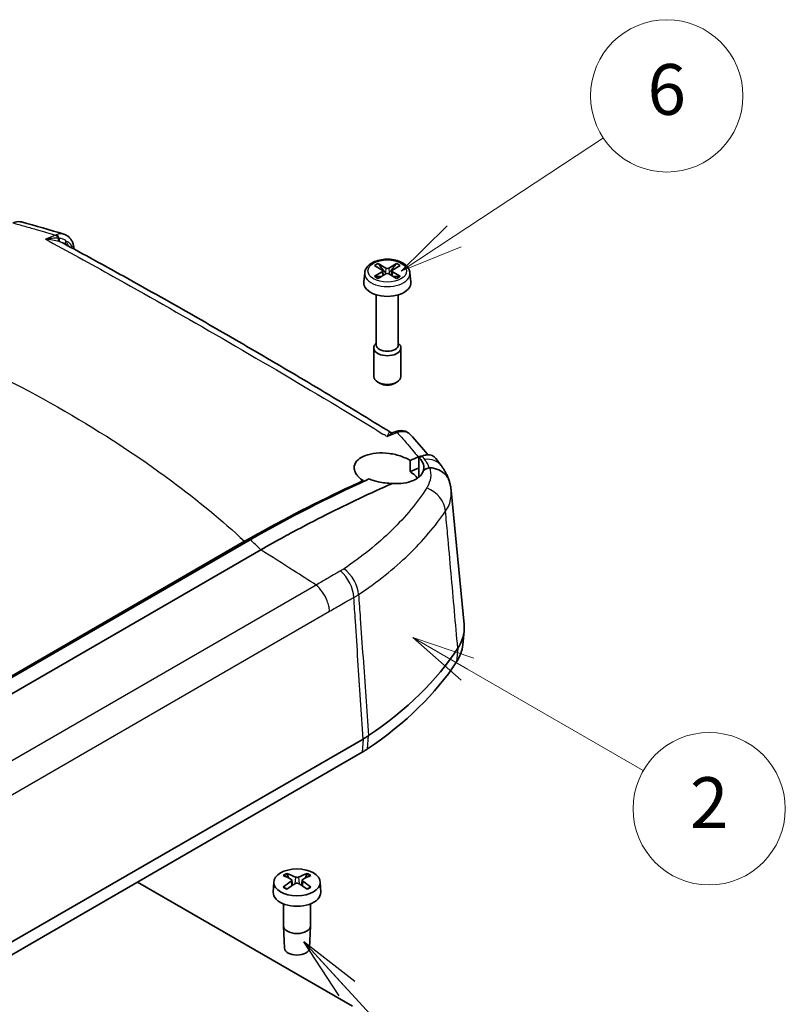
# Model space of a CAD drawing. Units: millimetres. Extents: x 0 to 2180, y 0 to 422.
# Drawn here: x 475 to 520, y 224 to 282 of the extents above; entities that cross this region are included whole.
import ezdxf

# ---------------------------------------------------------------- set-up
doc = ezdxf.new("R2010")
doc.units = ezdxf.units.MM
doc.header["$LTSCALE"] = 1.5
for name, color, linetype, lineweight in [('Symbol (ISO)', 7, 'Continuous', 18), ('Symbol (TK)', 100, 'Continuous', 18), ('Visible (ISO)', 7, 'Continuous', 35), ('Visible Narrow (ISO)', 7, 'Continuous', 25)]:
    doc.layers.add(name, color=color, linetype=linetype, lineweight=lineweight)
doc.styles.add('Note Text (TK)', font='MS PGothic.ttf')
doc.styles.add('Note Text (TK2)', font='MS PGothic.ttf')
doc.dimstyles.new('Default - Method 1b (TK)$7', dxfattribs={"dimscale": 1.5, "dimtxt": 2.5, "dimasz": 2.5, "dimexe": 1, "dimexo": 1.5, "dimgap": 1, "dimtad": 1, "dimrnd": 1e-08, "dimdsep": 46, "dimtxsty": 'Note Text (TK)', "dimblk": 'OPEN', "dimcen": 0.09, "dimdle": 5, "dimclrd": 100, "dimclre": 100, "dimclrt": 7, "dimadec": 1, "dimazin": 1, "dimtfac": 1, "dimtmove": 0, "dimatfit": 3, "dimldrblk": 'OPEN', "dimfxl": 1, "dimtolj": 1, "dimlwd": -1, "dimlwe": -1, "dimarcsym": 0})

# ---------------------------------------------------------------- blocks, each defined once
blk = doc.blocks.new('バルーン1')
at = {"layer": 'Symbol (TK)', "color": 100}
for p, q in [((347.95, 187.306), (353.834, 191.191)), ((347.675, 187.724), (345.864, 185.929)), ((347.95, 187.306), (345.864, 185.929)), ((345.864, 185.929), (348.226, 186.889))]:
    blk.add_line(p, q, dxfattribs=at)
at = {"layer": 'Symbol (TK)'}
blk.add_circle((356.329, 192.838), 3, dxfattribs=at)
at = {"layer": 'Symbol (TK)', "color": 7, "insert": (356.329, 192.832), "char_height": 2, "attachment_point": 5, "style": 'Note Text (TK2)'}
blk.add_mtext('6', dxfattribs=at)
blk = doc.blocks.new('バルーン3')
at = {"layer": 'Symbol (TK)', "color": 100}
for p, q in [((348.485, 170.257), (346.32, 171.507)), ((348.735, 170.69), (346.32, 171.507)), ((346.32, 171.507), (348.235, 169.824)), ((348.485, 170.257), (355.402, 166.263))]:
    blk.add_line(p, q, dxfattribs=at)
at = {"layer": 'Symbol (TK)'}
blk.add_circle((358, 164.763), 3, dxfattribs=at)
at = {"layer": 'Symbol (TK)', "color": 7, "insert": (358, 164.745), "char_height": 2, "attachment_point": 5, "style": 'Note Text (TK2)'}
blk.add_mtext('2', dxfattribs=at)
blk = doc.blocks.new('_Open')
at = {"color": 0, "linetype": 'ByBlock', "lineweight": -2}
for p, q in [((-1, 0.167), (0, 0)), ((-1, -0.167), (0, 0)), ((0, 0), (-1, 0))]:
    blk.add_line(p, q, dxfattribs=at)

msp = doc.modelspace()

# ---------------------------------------------------------------- linework, layer by layer
at = {"layer": 'Visible (ISO)'}
for p, q in [((495.4653, 267.2266), (495.9267, 266.9588)), ((496.1483, 267.0867), (495.6845, 267.3531)), ((496.777, 267.3531), (496.3132, 267.0867)), ((496.5348, 266.9588), (496.9962, 267.2266)), ((494.8917, 266.8101), (494.8334, 266.2672)), ((495.9267, 266.8636), (495.4653, 266.5958)), ((495.6845, 266.4693), (496.1483, 266.7357)), ((495.9605, 266.9154), (495.9896, 266.6445)), ((496.3132, 266.7357), (496.777, 266.4693)), ((496.501, 266.9154), (496.4719, 266.6445)), ((496.9962, 266.5958), (496.5348, 266.8636)), ((497.5698, 266.8101), (497.6281, 266.2672)), ((495.5807, 265.5013), (495.5807, 262.5429)), ((496.8807, 265.5013), (496.8807, 262.5429)), ((495.4307, 262.3676), (495.4307, 260.6771)), ((495.5807, 262.6421), (495.5352, 262.5958)), ((496.8807, 262.6421), (496.9263, 262.5958)), ((497.0307, 262.3676), (497.0307, 260.6771)), ((495.8167, 260.2629), (495.6648, 260.3506)), ((496.6448, 260.2629), (496.7967, 260.3506)), ((500.0033, 253.9436), (500.7697, 246.0342)), ((445.3056, 226.3157), (488.1261, 251.0381)), ((473.6373, 242.7682), (487.7936, 250.9413)), ((488.1277, 251.0391), (488.1261, 251.0381)), ((488.7489, 250.4395), (468.4809, 238.7377)), ((500.7698, 245.6479), (500.6912, 244.834)), ((448.4457, 212.5006), (494.8011, 239.2639)), ((494.7455, 238.4795), (448.3901, 211.7162)), ((490.3981, 231.0539), (490.3382, 231.2665)), ((490.5925, 230.9229), (490.6256, 230.6145)), ((491.1917, 230.9229), (491.1586, 230.6145)), ((491.446, 231.2665), (491.3861, 231.0539)), ((494.1801, 223.4736), (481.4673, 230.8134)), ((489.5184, 230.8135), (489.4925, 230.2092)), ((492.2658, 230.8135), (492.2917, 230.2092)), ((490.0921, 229.5259), (490.0921, 228.2297)), ((491.6921, 229.5259), (491.6921, 228.2297)), ((490.1574, 226.9111), (490.0924, 228.2164)), ((491.6268, 226.9111), (491.6918, 228.2164))]:
    msp.add_line(p, q, dxfattribs=at)
for centre, major_axis, ratio, start_param, end_param in [((454.2928, 243.9809), (-49.3356, 0.5657), 0.5778049, 4.2379399, 4.2946714), ((-5055.3549, -3581.7067), (-3630.9226, -7011.9581), 0.6072185, 2.4267062, 2.426725), ((496.2307, 266.9112), (0.9404, 0), 0.5773503, 2.1906089, 2.5217801), ((496.2307, 267.1346), (-0.1169, 0), 0.5773503, 0.7879734, 2.3536193), ((496.2307, 266.9112), (0.9404, 0), 0.5773503, 0.6198126, 0.9509837), ((496.2307, 266.9112), (-0.9404, 0), 0.5773503, 0.6198126, 0.9509837), ((495.8439, 266.9112), (0.1169, 0), 0.5773503, 5.5003624, 7.0660083), ((496.2307, 266.6878), (0.1169, 0), 0.5773503, 0.7879734, 2.3536193), ((496.6176, 266.9112), (-0.1169, 0), 0.5773503, 5.5003624, 7.0660083), ((496.2307, 266.9112), (-0.9404, 0), 0.5773503, 2.1906089, 2.5217801), ((496.2307, 266.2172), (1.4, 0), 0.5773503, 3.0796893, 6.3450887), ((496.2307, 262.3676), (0.8, 0), 0.5773503, 2.6249056, 6.7998724), ((496.2307, 262.5429), (0.65, 0), 0.5773503, 3.1415927, 6.2831853), ((496.2307, 260.6771), (0.8, 0), 0.5773503, 3.1415927, 6.2831853), ((496.2307, 260.5017), (0.5853, 0), 0.5773503, 3.9265254, 5.4982526), ((481.8919, 166.6695), (57.4097, 90.4591), 0.5489814, 0.6619563, 0.6628815), ((496.7979, 255.8604), (0.6171, 1.5604), 0.7263339, 0.568104, 0.6119654), ((454.5454, 242.1596), (-49.1258, -1.3816), 0.6039518, 3.5818232, 3.6283468), ((454.7751, 242.6054), (48.8297, 1.4424), 0.6041907, 0.3996213, 0.4157993), ((472.3134, 250.7155), (30, 0), 0.5773503, 5.5760326, 5.9236788), ((472.3134, 249.899), (29.9213, 0), 0.5773503, 5.5760326, 5.9236823), ((491.1401, 226.1856), (3.2544, -5.029), 0.5099596, 2.3797807, 2.4960158), ((490.6564, 225.9064), (-2.6956, 5.3494), 0.6399719, 5.5836626, 5.6998977), ((491.1278, 225.9064), (-2.6956, -5.3494), 0.6399719, 3.7248802, 3.8411153), ((490.6441, 226.1856), (3.2544, 5.029), 0.5099596, 0.6455768, 0.761812), ((491.1401, 225.9135), (-2.4584, -5.4625), 0.6105984, 3.9183459, 4.0345811), ((490.6564, 226.1928), (3.4721, 4.8812), 0.5393331, 0.889549, 1.0057842), ((491.1278, 226.1928), (3.4721, -4.8812), 0.5393331, 2.1358085, 2.2520436), ((490.6441, 225.9135), (-2.4584, 5.4625), 0.6105984, 5.3901969, 5.506432), ((490.8921, 230.1893), (1.4, 0), 0.5773503, 3.1168974, 6.3078805), ((490.8921, 228.2297), (0.8, 0), 0.5773503, 3.1415927, 6.2831853), ((490.8921, 226.9233), (-0.735, 0), 0.5773503, 0.0287302, 3.1128625)]:
    msp.add_ellipse(centre, major_axis=major_axis, ratio=ratio, start_param=start_param, end_param=end_param, dxfattribs=at)
msp.add_ellipse((490.8921, 230.7939), major_axis=(-1.3741, 0), ratio=0.5773503, dxfattribs=at)
for points, knots in [([(474.6058, 269.8067), (474.5456, 269.8229), (474.4809, 269.8295), (474.3106, 269.8225), (474.2018, 269.7971), (474.09, 269.7521)], [0.015307007, 0.015307007, 0.015307007, 0.015307007, 0.047230991, 0.047230991, 0.095156514, 0.095156514, 0.095156514, 0.095156514]), ([(477.7013, 268.3229), (477.6921, 268.3918), (477.6773, 268.4591), (477.6359, 268.5886), (477.6091, 268.6508), (477.5427, 268.7675), (477.5031, 268.8219), (477.4115, 268.9194), (477.3595, 268.9623), (477.2465, 269.0329), (477.1855, 269.0606), (477.1225, 269.0801)], [0, 0, 0, 0, 0.019965428, 0.019965428, 0.039930856, 0.039930856, 0.059896285, 0.059896285, 0.079861713, 0.079861713, 0.099827141, 0.099827141, 0.099827141, 0.099827141]), ([(496.4356, 257.3703), (495.137, 258.1742), (493.8401, 258.9613), (491.2482, 260.5132), (489.9531, 261.2779), (487.3638, 262.7899), (486.0696, 263.537), (483.4813, 265.0143), (482.1871, 265.7444), (479.598, 267.1837), (478.303, 267.893), (477.0069, 268.5869)], [0.323119, 0.323119, 0.323119, 0.323119, 0.870446, 0.870446, 1.417773, 1.417773, 1.9651, 1.9651, 2.5124271, 2.5124271, 3.0597541, 3.0597541, 3.0597541, 3.0597541]), ([(494.8917, 266.8101), (494.9008, 266.8946), (494.9286, 266.9766), (495.0185, 267.1356), (495.0842, 267.2107), (495.2524, 267.3514), (495.3594, 267.4141), (495.5996, 267.5157), (495.7338, 267.5538), (496.0125, 267.6013), (496.1568, 267.6109), (496.4426, 267.6018), (496.5841, 267.5832), (496.8527, 267.5184), (496.9798, 267.4721), (497.2072, 267.3525), (497.3077, 267.2791), (497.4621, 267.1105), (497.5191, 267.0166), (497.5591, 266.8799), (497.566, 266.8451), (497.5698, 266.8101)], [0.8473015, 0.8473015, 0.8473015, 0.8473015, 1.1008997, 1.1008997, 1.3894034, 1.3894034, 1.7237101, 1.7237101, 2.0693038, 2.0693038, 2.4112778, 2.4112778, 2.7518334, 2.7518334, 3.0950069, 3.0950069, 3.4402909, 3.4402909, 3.7598094, 3.7598094, 3.8650875, 3.8650875, 3.8650875, 3.8650875]), ([(496.1892, 266.7509), (496.1764, 266.7559), (496.1644, 266.7631), (496.1447, 266.7782), (496.1355, 266.7872), (496.1273, 266.7971)], [0.0787304884, 0.0787304884, 0.0787304884, 0.0787304884, 0.082614617, 0.082614617, 0.0863321635, 0.0863321635, 0.0863321635, 0.0863321635]), ([(496.3341, 266.7971), (496.326, 266.7872), (496.3168, 266.7782), (496.2971, 266.7631), (496.2851, 266.7559), (496.2722, 266.7509)], [0.0629908796, 0.0629908796, 0.0629908796, 0.0629908796, 0.066708426, 0.066708426, 0.0705925547, 0.0705925547, 0.0705925547, 0.0705925547]), ([(496.4882, 257.3542), (496.4814, 257.355), (496.4754, 257.3561), (496.4648, 257.3585), (496.4602, 257.3598), (496.4523, 257.3624), (496.449, 257.3637), (496.4434, 257.3661), (496.4412, 257.3672), (496.4377, 257.369), (496.4364, 257.3698), (496.4356, 257.3703)], [0, 0, 0, 0, 0.004686827, 0.004686827, 0.009373653, 0.009373653, 0.01406048, 0.01406048, 0.018747306, 0.018747306, 0.023434133, 0.023434133, 0.023434133, 0.023434133]), ([(496.5394, 257.3549), (496.5354, 257.3543), (496.5314, 257.3539), (496.5238, 257.3533), (496.5201, 257.3531), (496.5131, 257.3529), (496.5096, 257.3528), (496.5031, 257.353), (496.4999, 257.3531), (496.4939, 257.3536), (496.491, 257.3538), (496.4882, 257.3542)], [0, 0, 0, 0, 0.0019195576, 0.0019195576, 0.0038391153, 0.0038391153, 0.0057586729, 0.0057586729, 0.0076782306, 0.0076782306, 0.0095977882, 0.0095977882, 0.0095977882, 0.0095977882]), ([(496.583, 257.3666), (496.5807, 257.3657), (496.5783, 257.3647), (496.5731, 257.3629), (496.5704, 257.362), (496.5648, 257.3602), (496.5618, 257.3594), (496.5557, 257.3579), (496.5526, 257.3572), (496.5461, 257.3559), (496.5428, 257.3554), (496.5394, 257.3549)], [0.08616541, 0.08616541, 0.08616541, 0.08616541, 0.088557133, 0.088557133, 0.090948855, 0.090948855, 0.093340578, 0.093340578, 0.095732301, 0.095732301, 0.098124024, 0.098124024, 0.098124024, 0.098124024]), ([(497.5753, 257.2589), (497.5319, 257.3057), (497.4817, 257.3466), (497.3725, 257.4121), (497.3136, 257.4368), (497.1929, 257.4698), (497.1311, 257.4782), (497.0083, 257.4812), (496.9471, 257.4759), (496.8264, 257.4542), (496.7669, 257.4379), (496.7083, 257.4168)], [0.061958858, 0.061958858, 0.061958858, 0.061958858, 0.081372658, 0.081372658, 0.100786457, 0.100786457, 0.120200257, 0.120200257, 0.139614056, 0.139614056, 0.159027856, 0.159027856, 0.159027856, 0.159027856]), ([(497.5712, 255.7234), (497.4256, 255.8115), (497.2597, 255.8894), (496.848, 256.0377), (496.5972, 256.098), (496.0811, 256.1659), (495.8204, 256.172), (495.3391, 256.1277), (495.1216, 256.08), (494.7571, 255.9422), (494.6099, 255.8557), (494.3779, 255.6421), (494.3033, 255.5138), (494.2647, 255.2822), (494.274, 255.1843), (494.331, 255.0216), (494.3646, 254.9572), (494.4477, 254.8376), (494.4949, 254.7825), (494.6144, 254.6661), (494.6893, 254.6058), (494.7843, 254.5416), (494.7954, 254.5343), (494.8066, 254.5271)], [-0.8147053, -0.8147053, -0.8147053, -0.8147053, -0.75436705, -0.75436705, -0.67695264, -0.67695264, -0.59812347, -0.59812347, -0.52246928, -0.52246928, -0.45118604, -0.45118604, -0.37272449, -0.37272449, -0.31822662, -0.31822662, -0.28213752, -0.28213752, -0.25003698, -0.25003698, -0.21222666, -0.21222666, -0.20732799, -0.20732799, -0.20732799, -0.20732799]), ([(498.7156, 256.0496), (498.7151, 256.0497), (498.714, 256.0499), (498.7086, 256.0506), (498.6965, 256.0518), (498.6314, 256.055), (498.5802, 256.0516), (498.5272, 256.0428)], [0, 0, 0, 0, 0.000249339, 0.000249339, 0.003473606, 0.003473606, 0.013272411, 0.013272411, 0.013272411, 0.013272411]), ([(499.0923, 255.8416), (499.0355, 255.9147), (498.9646, 255.9696), (498.8307, 256.0278), (498.7748, 256.0426), (498.7156, 256.0496)], [0.067700124, 0.067700124, 0.067700124, 0.067700124, 0.113404183, 0.113404183, 0.142238439, 0.142238439, 0.142238439, 0.142238439]), ([(498.099, 255.8979), (498.0972, 255.7605), (498.0954, 255.6231), (498.0935, 255.4857), (498.0929, 255.4358), (498.0922, 255.386), (498.0892, 255.166), (498.087, 254.9959), (498.0847, 254.8259)], [-0.00665826, -0.00665826, -0.00665826, -0.00665826, 0.04388753, 0.04388753, 0.04388753, 0.06221818, 0.06221818, 0.12479235, 0.12479235, 0.12479235, 0.12479235]), ([(498.3699, 255.1524), (498.3887, 255.2249), (498.3934, 255.3), (498.3668, 255.5081), (498.3074, 255.6421), (498.1757, 255.815), (498.1393, 255.8569), (498.099, 255.8979)], [0.58202028, 0.58202028, 0.58202028, 0.58202028, 0.62533833, 0.62533833, 0.69985451, 0.69985451, 0.72408824, 0.72408824, 0.72408824, 0.72408824]), ([(499.8972, 254.4823), (499.8759, 254.5519), (499.852, 254.6201), (499.7996, 254.7535), (499.7711, 254.8187), (499.7101, 254.946), (499.6776, 255.008), (499.609, 255.129), (499.573, 255.1879), (499.4979, 255.3026), (499.4588, 255.3584), (499.4184, 255.4127)], [-0.088553606, -0.088553606, -0.088553606, -0.088553606, -0.070842884, -0.070842884, -0.053132163, -0.053132163, -0.035421442, -0.035421442, -0.017710721, -0.017710721, 0, 0, 0, 0]), ([(496.5275, 254.3638), (496.6483, 254.3536), (496.7679, 254.3499), (497.0957, 254.3583), (497.2956, 254.3854), (497.5561, 254.4537), (497.6311, 254.4781), (497.7497, 254.525), (497.7955, 254.5454), (497.8791, 254.5876), (497.9173, 254.609), (497.9992, 254.6601), (498.0417, 254.6904), (498.1539, 254.782), (498.2148, 254.8472), (498.314, 254.9914), (498.3499, 255.0705), (498.3699, 255.1524)], [0.0471329, 0.0471329, 0.0471329, 0.0471329, 0.08460623, 0.08460623, 0.15215214, 0.15215214, 0.18143982, 0.18143982, 0.20120688, 0.20120688, 0.21936125, 0.21936125, 0.24226842, 0.24226842, 0.28503855, 0.28503855, 0.33087242, 0.33087242, 0.33087242, 0.33087242]), ([(498.0167, 254.6735), (498.0165, 254.6738), (498.0163, 254.674), (497.9702, 254.7348), (497.9151, 254.7941), (497.7706, 254.9242), (497.6767, 254.9932), (497.5713, 255.0574)], [0.015228217, 0.015228217, 0.015228217, 0.015228217, 0.015359323, 0.015359323, 0.049931667, 0.049931667, 0.09364208, 0.09364208, 0.09364208, 0.09364208]), ([(498.6883, 255.2829), (498.618, 255.2543), (498.5476, 255.2255), (498.4415, 255.1819), (498.4057, 255.1672), (498.3699, 255.1524)], [0.169602582, 0.169602582, 0.169602582, 0.169602582, 0.199883484, 0.199883484, 0.215282269, 0.215282269, 0.215282269, 0.215282269]), ([(498.6883, 255.2829), (498.6967, 255.2863), (498.7062, 255.2889), (498.7223, 255.2904), (498.7277, 255.2905), (498.7333, 255.2902)], [0, 0, 0, 0, 0.0035945728, 0.0035945728, 0.005353098, 0.005353098, 0.005353098, 0.005353098]), ([(499.8999, 254.4732), (499.8871, 254.5166), (499.8713, 254.5592), (499.8088, 254.6976), (499.7496, 254.7879), (499.5664, 254.9912), (499.4266, 255.0911), (499.1032, 255.2355), (498.9226, 255.2786), (498.7333, 255.2902)], [-0.17296533, -0.17296533, -0.17296533, -0.17296533, -0.15624731, -0.15624731, -0.11719869, -0.11719869, -0.05859254, -0.05859254, 0, 0, 0, 0]), ([(494.8066, 254.5271), (494.4541, 254.3666), (494.1013, 254.203), (491.7683, 253.1014), (489.7816, 252.0689), (487.7936, 250.9413)], [-0.99389196, -0.99389196, -0.99389196, -0.99389196, -0.84348254, -0.84348254, 0, 0, 0, 0]), ([(488.7521, 250.4412), (489.2161, 250.7044), (489.6774, 250.9613), (490.3029, 251.302), (490.4689, 251.3918), (491.3, 251.8377), (491.9638, 252.1832), (493.9316, 253.1759), (495.2333, 253.791), (496.5275, 254.3638)], [-1.1139837, -1.1139837, -1.1139837, -1.1139837, -0.9168468, -0.9168468, -0.8460548, -0.8460548, -0.5642026, -0.5642026, -0.0096592, -0.0096592, -0.0096592, -0.0096592]), ([(495.1496, 254.627), (495.3178, 254.5614), (495.4984, 254.5069), (495.8256, 254.4336), (495.9677, 254.4094), (496.2502, 254.376), (496.3897, 254.3664), (496.5275, 254.3638)], [0.17725278, 0.17725278, 0.17725278, 0.17725278, 0.23577332, 0.23577332, 0.27901962, 0.27901962, 0.3211077, 0.3211077, 0.3211077, 0.3211077]), ([(500.0033, 253.9436), (499.9998, 253.9798), (499.9956, 254.0159), (499.9858, 254.0877), (499.9802, 254.1235), (499.9676, 254.1946), (499.9607, 254.23), (499.9455, 254.3004), (499.9373, 254.3353), (499.9195, 254.4046), (499.91, 254.4391), (499.8999, 254.4732)], [-0.04856894, -0.04856894, -0.04856894, -0.04856894, -0.039942136, -0.039942136, -0.031315333, -0.031315333, -0.022688529, -0.022688529, -0.014061726, -0.014061726, -0.005434922, -0.005434922, -0.005434922, -0.005434922]), ([(500.7697, 246.0342), (500.7735, 245.9947), (500.7762, 245.9552), (500.7942, 245.4743), (500.6645, 245.0352), (500.3955, 244.622)], [0.20879006, 0.20879006, 0.20879006, 0.20879006, 0.22936917, 0.22936917, 0.45873837, 0.45873837, 0.45873837, 0.45873837]), ([(495.1198, 239.4629), (495.069, 239.4285), (495.017, 239.3948), (494.9107, 239.3284), (494.8565, 239.2959), (494.8011, 239.2639)], [0, 0, 0, 0, 0.023474389, 0.023474389, 0.046948778, 0.046948778, 0.046948778, 0.046948778]), ([(494.7455, 238.4795), (494.8001, 238.5111), (494.8536, 238.5432), (494.9585, 238.6087), (495.0098, 238.642), (495.06, 238.6759)], [0, 0, 0, 0, 0.023166476, 0.023166476, 0.046332953, 0.046332953, 0.046332953, 0.046332953]), ([(490.292, 231.3214), (490.2947, 231.3204), (490.2973, 231.3193), (490.3054, 231.3148), (490.3119, 231.3097), (490.322, 231.2989), (490.3272, 231.2915), (490.3337, 231.2792), (490.3364, 231.2726), (490.3382, 231.2665)], [0.0083020959, 0.0083020959, 0.0083020959, 0.0083020959, 0.0093083348, 0.0093083348, 0.0116467642, 0.0116467642, 0.0139536466, 0.0139536466, 0.0158163593, 0.0158163593, 0.0158163593, 0.0158163593]), ([(490.5554, 230.9701), (490.5672, 230.9636), (490.5772, 230.9552), (490.5902, 230.9363), (490.5931, 230.9259), (490.5923, 230.9061), (490.5884, 230.8954), (490.5747, 230.8766), (490.5657, 230.8684), (490.5554, 230.8615)], [0, 0, 0, 0, 0.005137301, 0.005137301, 0.010274603, 0.010274603, 0.015412958, 0.015412958, 0.019859048, 0.019859048, 0.019859048, 0.019859048]), ([(490.9861, 231.1102), (490.9737, 231.1041), (490.958, 231.0989), (490.9241, 231.0922), (490.9057, 231.0906), (490.8715, 231.0911), (490.8533, 231.0931), (490.8223, 231.1002), (490.809, 231.1048), (490.7981, 231.1102)], [0, 0, 0, 0, 0.005137119, 0.005137119, 0.010274238, 0.010274238, 0.015412776, 0.015412776, 0.019859048, 0.019859048, 0.019859048, 0.019859048]), ([(491.2287, 230.8615), (491.217, 230.8694), (491.207, 230.879), (491.194, 230.8994), (491.191, 230.9102), (491.1919, 230.9299), (491.1958, 230.9401), (491.2095, 230.9572), (491.2184, 230.9644), (491.2287, 230.9701)], [0, 0, 0, 0, 0.005137301, 0.005137301, 0.010274603, 0.010274603, 0.015412958, 0.015412958, 0.019859048, 0.019859048, 0.019859048, 0.019859048]), ([(491.446, 231.2665), (491.4478, 231.2726), (491.4505, 231.2792), (491.457, 231.2915), (491.4622, 231.2989), (491.4722, 231.3097), (491.4788, 231.3148), (491.4868, 231.3193), (491.4895, 231.3204), (491.4921, 231.3214)], [0.0212490817, 0.0212490817, 0.0212490817, 0.0212490817, 0.0231117944, 0.0231117944, 0.0254186768, 0.0254186768, 0.0277571062, 0.0277571062, 0.0287633451, 0.0287633451, 0.0287633451, 0.0287633451]), ([(490.0836, 230.5082), (490.0861, 230.5102), (490.0886, 230.512), (490.0962, 230.5166), (490.1027, 230.519), (490.1129, 230.5199), (490.1185, 230.5188), (490.1235, 230.5159), (490.1245, 230.5152), (490.1254, 230.5145)], [0.0083020959, 0.0083020959, 0.0083020959, 0.0083020959, 0.0093083348, 0.0093083348, 0.0116467642, 0.0116467642, 0.0139536466, 0.0139536466, 0.0144843665, 0.0144843665, 0.0144843665, 0.0144843665]), ([(490.3139, 230.4036), (490.3033, 230.4083), (490.2929, 230.413), (490.2677, 230.4251), (490.2532, 230.4325), (490.225, 230.4478), (490.2114, 230.4557), (490.1851, 230.4718), (490.1725, 230.4801), (490.1482, 230.497), (490.1365, 230.5057), (490.1254, 230.5145)], [6.14786812, 6.14786812, 6.14786812, 6.14786812, 6.19038661, 6.19038661, 6.25247041, 6.25247041, 6.31455421, 6.31455421, 6.376638, 6.376638, 6.4387218, 6.4387218, 6.4387218, 6.4387218]), ([(490.7981, 230.7214), (490.8105, 230.7289), (490.8261, 230.7353), (490.8601, 230.7436), (490.8784, 230.7454), (490.9127, 230.7449), (490.9309, 230.7424), (490.9619, 230.7337), (490.9752, 230.728), (490.9861, 230.7214)], [0, 0, 0, 0, 0.005137119, 0.005137119, 0.010274238, 0.010274238, 0.015412776, 0.015412776, 0.019859048, 0.019859048, 0.019859048, 0.019859048]), ([(491.6588, 230.5145), (491.6477, 230.5057), (491.636, 230.497), (491.6117, 230.4801), (491.5991, 230.4718), (491.5728, 230.4557), (491.5592, 230.4478), (491.531, 230.4325), (491.5165, 230.4251), (491.4913, 230.413), (491.4809, 230.4083), (491.4702, 230.4036)], [4.55685249, 4.55685249, 4.55685249, 4.55685249, 4.61893628, 4.61893628, 4.68102008, 4.68102008, 4.74310388, 4.74310388, 4.80518767, 4.80518767, 4.84770617, 4.84770617, 4.84770617, 4.84770617]), ([(491.6588, 230.5145), (491.6597, 230.5152), (491.6606, 230.5159), (491.6657, 230.5188), (491.6713, 230.5199), (491.6815, 230.519), (491.6879, 230.5166), (491.6956, 230.512), (491.6981, 230.5102), (491.7005, 230.5082)], [0.0225810745, 0.0225810745, 0.0225810745, 0.0225810745, 0.0231117944, 0.0231117944, 0.0254186768, 0.0254186768, 0.0277571062, 0.0277571062, 0.0287633451, 0.0287633451, 0.0287633451, 0.0287633451])]:
    msp.add_open_spline(points, degree=3, knots=knots, dxfattribs=at)
for points, weights in [([(496.1273, 266.7971), (496.0206, 266.927), (495.6845, 267.3531)], [2.55942529588, 1.88942949743, 1]), ([(496.777, 267.3531), (496.4409, 266.927), (496.3341, 266.7971)], [1, 1.88942949741, 2.55942529585]), ([(495.8703, 266.576), (495.75, 266.58), (495.4653, 266.5958)], [2.05991435985, 1.57596636189, 1]), ([(496.9962, 266.5958), (496.7114, 266.58), (496.5912, 266.576)], [1, 1.57596636188, 2.05991435984])]:
    msp.add_rational_spline(points, weights, degree=2, dxfattribs=at)
for points in [[(498.0509, 255.9183), (498.1452, 255.9563), (498.2376, 255.9801), (498.3259, 255.989)], [(498.099, 255.8979), (498.134, 255.9121), (498.1689, 255.9263), (498.2038, 255.9404)], [(498.2038, 255.9404), (498.2316, 255.9517), (498.2594, 255.9629), (498.2872, 255.9741)], [(498.4523, 256.027), (498.3983, 256.0144), (498.3431, 255.9967), (498.2872, 255.9741)], [(498.5272, 256.0428), (498.5026, 256.0387), (498.4776, 256.0334), (498.4523, 256.027)], [(498.0509, 255.9183), (497.8911, 255.854), (497.7312, 255.789), (497.5712, 255.7234)], [(497.5713, 255.0574), (497.5713, 255.2794), (497.5713, 255.5014), (497.5712, 255.7234)], [(497.5713, 255.0574), (497.7445, 255.1282), (497.9176, 255.1982), (498.0906, 255.2674)], [(498.0847, 254.8259), (498.1027, 254.8077), (498.1199, 254.7894), (498.1363, 254.7709)], [(488.1277, 251.0391), (490.4395, 252.3502), (492.7491, 253.5321), (495.0483, 254.5808)], [(494.8066, 254.5271), (494.8069, 254.5082), (494.8071, 254.4893), (494.8074, 254.4705)], [(495.0483, 254.5808), (495.0821, 254.5963), (495.1158, 254.6116), (495.1496, 254.627)], [(488.7521, 250.4412), (488.751, 250.4406), (488.75, 250.4401), (488.7489, 250.4395)], [(500.3218, 243.8215), (500.5335, 244.1467), (500.6578, 244.4881), (500.6912, 244.834)]]:
    msp.add_open_spline(points, degree=3, dxfattribs=at)
at = {"layer": 'Visible Narrow (ISO)'}
for p, q in [((496.1483, 267.0867), (496.1273, 266.7971)), ((496.3132, 267.0867), (496.3341, 266.7971)), ((495.9267, 266.8636), (495.9445, 266.6186)), ((496.5348, 266.8636), (496.5169, 266.6186)), ((487.7941, 250.8465), (487.7936, 250.9413)), ((492.0253, 248.3599), (470.403, 235.8762)), ((449.3315, 221.7048), (492.8169, 246.8111)), ((500.3955, 244.622), (500.3218, 243.8215)), ((494.8011, 239.2639), (494.7455, 238.4795)), ((495.06, 238.6759), (495.1198, 239.4629)), ((490.7981, 231.1102), (490.7694, 230.7041)), ((490.9861, 231.1102), (491.0148, 230.7041)), ((490.5554, 230.8615), (490.5762, 230.5826)), ((491.2287, 230.8615), (491.208, 230.5826))]:
    msp.add_line(p, q, dxfattribs=at)
for centre, major_axis, ratio, start_param, end_param in [((476.6023, 268.7596), (0.1108, -0.2788), 0.6517216, 1.6303937, 2.4884616), ((476.6462, 268.7758), (0.0964, -0.2841), 0.6725264, 1.5755692, 2.5372999), ((476.9518, 268.937), (-0.1004, -0.2827), 0.5109966, 5.2056579, 6.1537146), ((477.0274, 268.9081), (-0.1138, -0.2776), 0.562957, 5.1737778, 6.1968263), ((477.4614, 268.5733), (-0.2531, -0.1611), 0.7495259, 5.12366, 5.9066705), ((477.4039, 268.2832), (0.2974, 0.0397), 0.6000364, 5.7613252, 6.2831853), ((496.2307, 266.7621), (-1.3416, 0), 0.5773503, 6.221282, 9.4866813), ((496.4979, 257.652), (0.0415, -0.2971), 0.967297, 5.6722734, 6.2831853), ((496.5234, 257.6521), (-0.0352, -0.2979), 0.9598399, 5.9022945, 6.2831853), ((496.7664, 257.1178), (-0.1145, 0.2773), 0.6606487, 5.5371208, 6.2831853), ((496.8095, 257.1344), (-0.1013, 0.2824), 0.6842719, 5.5539622, 6.2831853), ((498.2149, 254.5174), (1.2035, 0.8953), 0.7543442, 0, 0.9024577), ((498.2723, 252.9269), (-1.2357, 0.8503), 0.7804457, 3.7016347, 5.001101), ((493.1944, 248.1399), (-0.7224, 1.3146), 0.589097, 4.0178406, 5.2681267), ((493.3948, 248.2613), (-0.8329, 1.2475), 0.6238641, 3.9666062, 5.2167861), ((490.8921, 230.8547), (-1.0068, 0), 0.5773503, 5.3509044, 5.6446699), ((490.8921, 230.8273), (0.9409, 0), 0.5773503, 2.2002668, 2.4634185), ((490.8921, 230.8273), (0.9409, 0), 0.5773503, 0.6781741, 0.9413258), ((490.8921, 230.8547), (-1.0068, 0), 0.5773503, 3.780108, 4.0738736), ((490.8921, 230.8547), (1.0068, 0), 0.5773503, 3.780108, 4.0738736), ((490.8921, 230.8547), (1.0068, 0), 0.5773503, 5.3509044, 5.6446699)]:
    msp.add_ellipse(centre, major_axis=major_axis, ratio=ratio, start_param=start_param, end_param=end_param, dxfattribs=at)
msp.add_ellipse((496.2307, 266.9112), major_axis=(1.1424, 0), ratio=0.5773503, dxfattribs=at)
for points, knots in [([(474.09, 269.7521), (474.3316, 269.6877), (474.5724, 269.6221), (475.0635, 269.4856), (475.3138, 269.4145), (475.5631, 269.3422), (475.9192, 269.2389), (476.2731, 269.1331), (476.6247, 269.0249)], [-3.45140457, -3.45140457, -3.45140457, -3.45140457, -3.37210098, -3.37210098, -3.28898001, -3.28898001, -3.28898001, -3.17023085, -3.17023085, -3.17023085, -3.17023085]), ([(476.777, 268.8483), (476.663, 268.853), (476.541, 268.8501), (476.2902, 268.8292), (476.1608, 268.8112), (476.0318, 268.7857)], [0, 0, 0, 0, 0.049262396, 0.049262396, 0.098524793, 0.098524793, 0.098524793, 0.098524793]), ([(476.0318, 268.7857), (476.173, 268.7892), (476.3144, 268.7801), (476.5853, 268.7388), (476.7156, 268.7064), (476.8336, 268.6632)], [-0.098524793, -0.098524793, -0.098524793, -0.098524793, -0.049262396, -0.049262396, 0, 0, 0, 0]), ([(476.6754, 269.0464), (476.667, 269.0431), (476.6585, 269.0396), (476.6416, 269.0324), (476.6331, 269.0287), (476.6247, 269.0249)], [0, 0, 0, 0, 0.0031246209, 0.0031246209, 0.0062492418, 0.0062492418, 0.0062492418, 0.0062492418]), ([(477.1224, 269.0801), (477.1084, 269.0845), (477.0941, 269.0883), (476.9568, 269.1182), (476.8183, 269.1024), (476.6754, 269.0464)], [0.099827141, 0.099827141, 0.099827141, 0.099827141, 0.106087772, 0.106087772, 0.159028011, 0.159028011, 0.159028011, 0.159028011]), ([(476.8368, 268.8419), (476.8269, 268.8432), (476.817, 268.8443), (476.7971, 268.8464), (476.7871, 268.8474), (476.777, 268.8483)], [-0.0095977882, -0.0095977882, -0.0095977882, -0.0095977882, -0.0047988941, -0.0047988941, 0, 0, 0, 0]), ([(477.2495, 268.6828), (477.1925, 268.7297), (477.1281, 268.7648), (476.9892, 268.8159), (476.9149, 268.8321), (476.8368, 268.8419)], [0, 0, 0, 0, 0.03873927, 0.03873927, 0.076798089, 0.076798089, 0.076798089, 0.076798089]), ([(476.2397, 268.6738), (477.5894, 267.946), (478.94, 267.2016), (482.3465, 265.2986), (484.4036, 264.1262), (486.4642, 262.9343), (488.6005, 261.6987), (490.7404, 260.4422), (493.9264, 258.5315), (494.9674, 257.9006), (496.0108, 257.2589)], [-3.0833082, -3.0833082, -3.0833082, -3.0833082, -2.5100896, -2.5100896, -1.6387976, -1.6387976, -1.6387976, -0.7355113, -0.7355113, -0.2980738, -0.2980738, -0.2980738, -0.2980738]), ([(476.8336, 268.6632), (476.8451, 268.659), (476.8564, 268.6548), (476.8787, 268.6461), (476.8897, 268.6416), (476.9005, 268.6371)], [0, 0, 0, 0, 0.0047988941, 0.0047988941, 0.0095977882, 0.0095977882, 0.0095977882, 0.0095977882]), ([(477.3742, 268.3898), (477.3705, 268.4041), (477.3665, 268.4181), (477.3342, 268.525), (477.2963, 268.6093), (477.2495, 268.6828)], [-0.045359068, -0.045359068, -0.045359068, -0.045359068, -0.039491339, -0.039491339, 0, 0, 0, 0]), ([(477.2495, 268.6828), (477.3278, 268.6579), (477.3975, 268.6136), (477.5062, 268.4951), (477.5476, 268.4243), (477.5846, 268.3185), (477.5917, 268.2944), (477.5978, 268.2695)], [-0.099164632, -0.099164632, -0.099164632, -0.099164632, -0.058937651, -0.058937651, -0.022668327, -0.022668327, -0.012516662, -0.012516662, -0.012516662, -0.012516662]), ([(463.8325, 264.7753), (465.9692, 264.0072), (470.6433, 262.1175), (477.301, 258.7174), (483.1902, 254.8735), (486.4632, 252.1749), (487.7936, 250.9413)], [0.1778113, 0.1778113, 0.1778113, 0.1778113, 0.9326245, 1.8852928, 2.8379612, 3.5927744, 3.5927744, 3.5927744, 3.5927744]), ([(496.3671, 257.3856), (496.3399, 257.3763), (496.3162, 257.3471), (496.2694, 257.2591), (496.2463, 257.1999), (496.2215, 257.1292)], [-0.098124024, -0.098124024, -0.098124024, -0.098124024, -0.048861627, -0.048861627, 0.000400769, 0.000400769, 0.000400769, 0.000400769]), ([(496.2215, 257.1292), (496.2913, 257.1888), (496.3606, 257.2416), (496.4806, 257.3178), (496.5319, 257.3455), (496.583, 257.3666)], [-0.000400769, -0.000400769, -0.000400769, -0.000400769, 0.048861627, 0.048861627, 0.08616541, 0.08616541, 0.08616541, 0.08616541]), ([(496.3844, 257.3881), (496.3813, 257.3882), (496.3783, 257.388), (496.3725, 257.3872), (496.3697, 257.3865), (496.3671, 257.3856)], [-0.0095977882, -0.0095977882, -0.0095977882, -0.0095977882, -0.0047988941, -0.0047988941, 0, 0, 0, 0]), ([(496.8067, 257.3728), (496.8161, 257.3761), (496.8254, 257.3793), (496.8441, 257.3854), (496.8535, 257.3884), (496.8628, 257.3912)], [0, 0, 0, 0, 0.0031246209, 0.0031246209, 0.0062492418, 0.0062492418, 0.0062492418, 0.0062492418]), ([(496.8067, 257.3728), (496.9922, 257.1709), (497.1734, 256.9677), (497.3502, 256.7634), (497.4739, 256.6203), (497.5955, 256.4767), (497.8289, 256.195), (497.9409, 256.0569), (498.0509, 255.9183)], [-0.28499111, -0.28499111, -0.28499111, -0.28499111, -0.16624112, -0.16624112, -0.16624112, -0.08312056, -0.08312056, -0.00381739, -0.00381739, -0.00381739, -0.00381739]), ([(496.8628, 257.3912), (496.9601, 257.4206), (497.0545, 257.4354), (497.3116, 257.4347), (497.4585, 257.3784), (497.5684, 257.2662), (497.5719, 257.2626), (497.5753, 257.2589)], [-0.159027856, -0.159027856, -0.159027856, -0.159027856, -0.126324855, -0.126324855, -0.064001066, -0.064001066, -0.061958858, -0.061958858, -0.061958858, -0.061958858]), ([(498.2872, 255.9741), (498.3108, 255.9433), (498.3342, 255.9125), (498.3821, 255.8494), (498.4064, 255.8171), (498.4306, 255.7847)], [0.000821774, 0.000821774, 0.000821774, 0.000821774, 0.018349773, 0.018349773, 0.036699545, 0.036699545, 0.036699545, 0.036699545]), ([(498.4306, 255.7847), (498.4926, 255.7021), (498.5455, 255.6182), (498.63, 255.4534), (498.6623, 255.3726), (498.6856, 255.2924)], [0, 0, 0, 0, 0.04686061, 0.04686061, 0.091627839, 0.091627839, 0.091627839, 0.091627839]), ([(498.7333, 255.2902), (498.7934, 255.0895), (498.81, 254.8865), (498.7552, 254.4997), (498.688, 254.3138), (498.5877, 254.1439)], [0.00246866, 0.00246866, 0.00246866, 0.00246866, 0.10239263, 0.10239263, 0.19545712, 0.19545712, 0.19545712, 0.19545712]), ([(498.5567, 254.0935), (498.0054, 253.2335), (497.3078, 252.3923), (495.6684, 250.7899), (494.7248, 250.0281), (493.6736, 249.3191)], [0, 0, 0, 0, 0.48116525, 0.48116525, 0.96233051, 0.96233051, 0.96233051, 0.96233051]), ([(499.6718, 252.7187), (499.8404, 252.9677), (499.9494, 253.2372), (500.0135, 253.6545), (500.0173, 253.7993), (500.0033, 253.9439)], [-0.20478526, -0.20478526, -0.20478526, -0.20478526, -0.10239263, -0.10239263, -0.04856894, -0.04856894, -0.04856894, -0.04856894]), ([(494.5316, 247.7965), (495.6303, 248.5306), (496.6172, 249.3197), (498.3386, 250.9757), (499.0729, 251.846), (499.6718, 252.7187)], [-0.96233051, -0.96233051, -0.96233051, -0.96233051, -0.48116525, -0.48116525, 0, 0, 0, 0]), ([(500.3955, 244.622), (500.3299, 245.3552), (500.2644, 246.0883), (500.1319, 247.5703), (500.065, 248.319), (499.9981, 249.0678), (499.9296, 249.8338), (499.8611, 250.5999), (499.7524, 251.8169), (499.7121, 252.2678), (499.6718, 252.7187)], [0.00564373, 0.00564373, 0.00564373, 0.00564373, 0.27174495, 0.27174495, 0.54348991, 0.54348991, 0.54348991, 0.82151847, 0.82151847, 0.98516334, 0.98516334, 0.98516334, 0.98516334]), ([(492.0247, 248.3604), (491.5831, 248.6411), (491.1415, 248.9219), (490.0507, 249.6154), (489.4014, 250.0283), (488.7521, 250.4412)], [0.12763857, 0.12763857, 0.12763857, 0.12763857, 0.29217676, 0.29217676, 0.5341332, 0.5341332, 0.5341332, 0.5341332]), ([(493.1587, 249.0148), (493.0201, 248.9349), (492.8815, 248.855), (492.5036, 248.637), (492.2643, 248.4988), (492.0247, 248.3604)], [-0.16044951, -0.16044951, -0.16044951, -0.16044951, -0.1015935, -0.1015935, -0.00015548, -0.00015548, -0.00015548, -0.00015548]), ([(493.6736, 249.3191), (493.6414, 249.2974), (493.6084, 249.2762), (493.5464, 249.2382), (493.5182, 249.2216), (493.4884, 249.2048)], [-0.029490091, -0.029490091, -0.029490091, -0.029490091, -0.014745045, -0.014745045, -0.002365197, -0.002365197, -0.002365197, -0.002365197]), ([(492.8169, 246.8111), (492.8167, 246.8135), (492.8166, 246.816), (492.8097, 246.9152), (492.7939, 247.0161), (492.7446, 247.2222), (492.7112, 247.3266), (492.599, 247.6084), (492.5057, 247.782), (492.2847, 248.1007), (492.159, 248.2429), (492.0253, 248.3599)], [-0.18650694, -0.18650694, -0.18650694, -0.18650694, -0.1856429, -0.1856429, -0.15141811, -0.15141811, -0.11719338, -0.11719338, -0.05859663, -0.05859663, 0, 0, 0, 0]), ([(494.2517, 247.6255), (494.3003, 247.6526), (494.348, 247.6804), (494.4414, 247.7374), (494.487, 247.7667), (494.5316, 247.7965)], [0, 0, 0, 0, 0.014745045, 0.014745045, 0.029490091, 0.029490091, 0.029490091, 0.029490091]), ([(494.5316, 247.7965), (494.5645, 247.3307), (494.5974, 246.8648), (494.6847, 245.6279), (494.7391, 244.8568), (494.7935, 244.0858), (494.8479, 243.3152), (494.9023, 242.5446), (495.0111, 241.0037), (495.0654, 240.2333), (495.1198, 239.4629)], [-0.99083086, -0.99083086, -0.99083086, -0.99083086, -0.82467439, -0.82467439, -0.54966856, -0.54966856, -0.54966856, -0.27483428, -0.27483428, -0.00006107, -0.00006107, -0.00006107, -0.00006107]), ([(492.8169, 246.8111), (493.0555, 246.9479), (493.2941, 247.0843), (493.6716, 247.2992), (493.8104, 247.378), (493.9492, 247.4567), (494.05, 247.5138), (494.1509, 247.5701), (494.2517, 247.6255)], [0.00038339, 0.00038339, 0.00038339, 0.00038339, 0.1015935, 0.1015935, 0.16044951, 0.16044951, 0.16044951, 0.203187, 0.203187, 0.203187, 0.203187]), ([(494.8011, 239.2639), (494.7504, 240.0366), (494.6996, 240.8092), (494.5981, 242.3547), (494.5473, 243.1275), (494.4965, 243.9003), (494.4457, 244.6736), (494.3949, 245.4469), (494.3133, 246.6887), (494.2825, 247.1571), (494.2517, 247.6255)], [0.00006107, 0.00006107, 0.00006107, 0.00006107, 0.27483428, 0.27483428, 0.54966856, 0.54966856, 0.54966856, 0.82467439, 0.82467439, 0.99125645, 0.99125645, 0.99125645, 0.99125645])]:
    msp.add_open_spline(points, degree=3, knots=knots, dxfattribs=at)
for points in [[(476.6247, 269.0249), (476.4271, 268.9461), (476.2295, 268.8664), (476.0318, 268.7857)], [(476.2397, 268.6738), (476.1704, 268.7111), (476.1011, 268.7485), (476.0318, 268.7857)], [(476.9005, 268.6371), (476.9381, 268.6214), (476.9736, 268.6047), (477.0069, 268.5869)], [(496.2215, 257.1292), (496.1512, 257.1725), (496.081, 257.2157), (496.0108, 257.2589)], [(496.2215, 257.1292), (496.4167, 257.2113), (496.6118, 257.2925), (496.8067, 257.3728)], [(496.4355, 257.3703), (496.417, 257.3817), (496.3996, 257.3878), (496.3844, 257.3881)], [(498.6856, 255.2924), (498.6865, 255.2892), (498.6874, 255.2861), (498.6883, 255.2829)], [(498.5877, 254.1439), (498.5777, 254.1269), (498.5674, 254.1101), (498.5567, 254.0935)], [(488.7489, 250.4395), (488.5323, 250.6524), (488.3309, 250.8468), (488.1277, 251.0391)], [(493.4711, 249.195), (493.3668, 249.136), (493.2627, 249.0759), (493.1587, 249.0148)], [(493.4884, 249.2048), (493.4827, 249.2015), (493.4769, 249.1982), (493.4711, 249.195)], [(492.0247, 248.3604), (492.0249, 248.3602), (492.0251, 248.3601), (492.0253, 248.3599)]]:
    msp.add_open_spline(points, degree=3, dxfattribs=at)

# ---------------------------------------------------------------- block references
at = {"layer": 'Symbol (TK)', "xscale": 1.5, "yscale": 1.5, "zscale": 1.5}
for name in ['バルーン1', 'バルーン3']:
    msp.add_blockref(name, (-21.75, -12), dxfattribs=at)

# ---------------------------------------------------------------- leaders
at = {"layer": 'Symbol (ISO)', "color": 100}
msp.add_leader([(491.306, 227.274), (517.292, 198.9309)], dimstyle='Default - Method 1b (TK)$7', override={"dimtad": 0}, dxfattribs=at)

doc.saveas('drawing.dxf')
